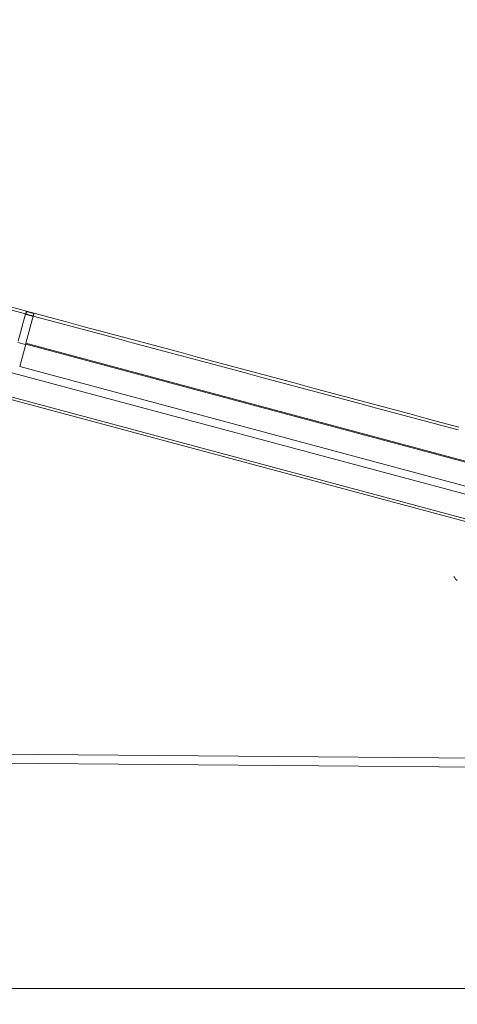
# Model space of a CAD drawing. Units: millimetres. Extents: x 0 to 841, y 0 to 1189.
# Drawn here: x 411 to 439, y 366 to 429 of the extents above; entities that cross this region are included whole.
import ezdxf

# ---------------------------------------------------------------- set-up
doc = ezdxf.new("R2010")
doc.units = ezdxf.units.MM
doc.layers.add('1', color=7, linetype='Continuous', true_color=0xffffff)
doc.styles.add('Arial Unicode MS', font='ARIALUNI.TTF')
doc.dimstyles.get("Standard").update_dxf_attribs({"dimtxt": 0.18, "dimasz": 0.18, "dimexe": 0.18, "dimexo": 0.0625, "dimgap": 0.09, "dimtad": 0, "dimtih": 1, "dimtoh": 1, "dimdec": 4, "dimzin": 0, "dimdsep": 46, "dimtxsty": 'Standard', "dimcen": 0.09, "dimadec": 0, "dimazin": 0, "dimtfac": 1, "dimtdec": 4, "dimtofl": 0, "dimtmove": 0, "dimatfit": 3, "dimfxl": 0, "dimtolj": 1, "dimtzin": 0, "dimarcsym": 0})

# ---------------------------------------------------------------- blocks, each defined once
blk = doc.blocks.new('_U2')
at = {"layer": '1', "color": 1, "lineweight": 13}
for p, q in [((337.772, 424.116), (337.772, 366.367)), ((471.406, 392.152), (471.406, 366.367)), ((337.772, 367.367), (471.406, 367.367))]:
    blk.add_line(p, q, dxfattribs=at)
at = {"layer": '1', "color": 1, "lineweight": 18}
for points in [[(337.772, 367.367), (340.772, 368.171), (340.772, 366.563)], [(471.406, 367.367), (468.406, 366.563), (468.406, 368.171)]]:
    blk.add_solid(points, dxfattribs=at)
at = {"layer": '1', "color": 7, "linetype": 'Continuous', "lineweight": 13, "insert": (400.969, 367.671), "char_height": 2.5, "attachment_point": 7, "line_spacing_factor": 1.069626, "style": 'Arial Unicode MS'}
blk.add_mtext('\\W1.0000;133.6', dxfattribs=at)

msp = doc.modelspace()

# ---------------------------------------------------------------- linework, layer by layer
at = {"layer": '1', "color": 3, "linetype": 'Continuous', "lineweight": 18}
for p, q in [((342.818, 428.649), (411.62, 410.214)), ((341.246, 424.929), (444.004, 397.395)), ((411.572, 410.035), (411.11, 408.309)), ((411.62, 410.214), (411.572, 410.035)), ((411.593, 408.179), (412.054, 409.902)), ((411.599, 410.016), (411.62, 410.214)), ((411.091, 408.239), (411.574, 408.109)), ((411.578, 408.125), (411.197, 406.704)), ((411.578, 408.125), (411.593, 408.179)), ((444.048, 397.901), (411.197, 406.704)), ((445.109, 381.319), (351.64, 382.135))]:
    msp.add_line(p, q, dxfattribs=at)
at = {"layer": '1', "color": 7, "linetype": 'Continuous', "lineweight": 13}
for p, q in [((411.572, 410.035), (342.771, 428.47)), ((441.173, 396.443), (340.902, 423.311)), ((340.941, 423.457), (441.212, 396.59)), ((463.705, 394.158), (411.578, 408.125)), ((411.593, 408.179), (463.719, 394.212)), ((351.404, 382.704), (444.873, 381.888))]:
    msp.add_line(p, q, dxfattribs=at)
for points in [[(412.052, 409.895), (412.043, 409.897), (412.034, 409.899), (412.025, 409.902), (412.016, 409.904), (412.007, 409.907), (411.998, 409.909), (411.989, 409.912), (411.98, 409.914), (411.971, 409.916), (411.962, 409.919), (411.953, 409.921), (411.944, 409.924), (411.935, 409.926), (411.926, 409.929), (411.917, 409.931), (411.907, 409.933), (411.898, 409.936), (411.889, 409.938), (411.88, 409.941), (411.871, 409.943), (411.862, 409.946), (411.853, 409.948), (411.844, 409.95), (411.835, 409.953), (411.826, 409.955), (411.817, 409.958), (411.808, 409.96), (411.799, 409.962), (411.79, 409.965), (411.781, 409.967), (411.772, 409.97), (411.763, 409.972), (411.753, 409.975), (411.744, 409.977), (411.735, 409.979), (411.726, 409.982), (411.717, 409.984), (411.708, 409.987), (411.699, 409.989), (411.69, 409.992), (411.681, 409.994), (411.672, 409.996), (411.663, 409.999), (411.654, 410.001), (411.645, 410.004), (411.636, 410.006), (411.627, 410.009), (411.618, 410.011), (411.609, 410.013), (411.599, 410.016)], [(438.942, 402.7), (437.908, 402.977), (436.874, 403.254), (435.84, 403.531), (434.805, 403.808), (433.771, 404.085), (432.737, 404.362), (431.703, 404.639), (430.669, 404.916), (429.635, 405.193), (428.601, 405.47), (427.567, 405.747), (426.532, 406.024), (425.498, 406.301), (424.464, 406.578), (423.43, 406.855), (422.396, 407.132), (421.362, 407.409), (420.328, 407.686), (419.293, 407.963), (418.259, 408.24), (417.225, 408.517), (416.191, 408.794), (415.157, 409.071), (414.123, 409.348), (413.089, 409.625), (412.054, 409.902)]]:
    msp.add_lwpolyline(points, dxfattribs=at)
at = {"layer": '1', "color": 3, "linetype": 'Continuous', "lineweight": 18}
for points in [[(412.1, 410.073), (411.619, 410.202)], [(412.1, 410.074), (412.091, 410.076), (412.081, 410.079), (412.072, 410.081), (412.062, 410.084), (412.052, 410.087), (412.043, 410.089), (412.033, 410.092), (412.023, 410.094), (412.014, 410.097), (412.004, 410.099), (411.994, 410.102), (411.985, 410.105), (411.975, 410.107), (411.966, 410.11), (411.956, 410.112), (411.946, 410.115), (411.937, 410.117), (411.927, 410.12), (411.917, 410.123), (411.908, 410.125), (411.898, 410.128), (411.889, 410.13), (411.879, 410.133), (411.869, 410.135), (411.86, 410.138), (411.85, 410.141), (411.84, 410.143), (411.831, 410.146), (411.821, 410.148), (411.812, 410.151), (411.802, 410.153), (411.792, 410.156), (411.783, 410.159), (411.773, 410.161), (411.763, 410.164), (411.754, 410.166), (411.744, 410.169), (411.735, 410.172), (411.725, 410.174), (411.715, 410.177), (411.706, 410.179), (411.696, 410.182), (411.686, 410.184), (411.677, 410.187), (411.667, 410.19), (411.658, 410.192), (411.648, 410.195), (411.638, 410.197), (411.629, 410.2), (411.619, 410.202)], [(412.054, 409.902), (412.056, 409.908), (412.058, 409.914), (412.059, 409.92), (412.061, 409.926), (412.062, 409.932), (412.064, 409.938), (412.066, 409.944), (412.067, 409.95), (412.069, 409.955), (412.07, 409.961), (412.072, 409.967), (412.073, 409.972), (412.075, 409.977), (412.076, 409.982), (412.077, 409.988), (412.079, 409.993), (412.08, 409.997), (412.081, 410.002), (412.083, 410.007), (412.084, 410.012), (412.085, 410.016), (412.086, 410.02), (412.087, 410.025), (412.088, 410.029), (412.089, 410.033), (412.09, 410.036), (412.091, 410.04), (412.092, 410.043), (412.093, 410.047), (412.094, 410.05), (412.095, 410.053), (412.096, 410.056), (412.096, 410.059), (412.097, 410.061), (412.098, 410.064), (412.098, 410.066), (412.099, 410.068), (412.099, 410.07), (412.1, 410.072), (412.1, 410.074), (412.101, 410.075), (412.101, 410.076), (412.101, 410.078), (412.102, 410.079), (412.102, 410.079), (412.102, 410.08), (412.102, 410.08), (412.102, 410.081), (412.102, 410.081), (412.102, 410.081)], [(412.102, 410.081), (413.136, 409.804), (414.171, 409.527), (415.205, 409.25), (416.239, 408.973), (417.273, 408.696), (418.307, 408.419), (419.341, 408.142), (420.375, 407.865), (421.41, 407.588), (422.444, 407.311), (423.478, 407.034), (424.512, 406.757), (425.546, 406.48), (426.58, 406.203), (427.614, 405.926), (428.649, 405.649), (429.683, 405.372), (430.717, 405.095), (431.751, 404.818), (432.785, 404.541), (433.819, 404.264), (434.853, 403.987), (435.888, 403.71), (436.922, 403.433), (437.956, 403.156), (438.99, 402.879)]]:
    msp.add_lwpolyline(points, dxfattribs=at)
at = {"layer": '1', "color": 7, "linetype": 'Continuous', "lineweight": 13}
msp.add_ellipse((438.899, 394.184), major_axis=(0.072, -1.031), ratio=0.363928, start_param=5.497787, end_param=6.068463, dxfattribs=at)

# ---------------------------------------------------------------- dimensions: what is measured, and where the dimension line sits
dim = msp.add_linear_dim(base=(471.406, 367.367), p1=(337.772, 424.116), p2=(471.406, 392.152), dimstyle='Standard', override={"dimtxt": 2.5, "dimasz": 3, "dimexe": 1, "dimexo": 0, "dimgap": 1.25, "dimtad": 1, "dimtih": 1, "dimtoh": 0, "dimdec": 1, "dimlfac": 1, "dimzin": 8, "dimdsep": 46, "dimlunit": 2, "dimtxsty": 'Arial Unicode MS', "dimsah": 1, "dimse1": 0, "dimse2": 0, "dimsd1": 0, "dimsd2": 0, "dimclrd": 1, "dimclre": 1, "dimclrt": 7, "dimtol": 0, "dimtm": -0.1, "dimtfac": 0.7, "dimtdec": 2, "dimtofl": 1, "dimtmove": 0, "dimatfit": 2, "dimtzin": 8, "dimlwd": 13, "dimlwe": 13}, dxfattribs=at)
dim.commit()
dim.dimension.update_dxf_attribs({"geometry": '_U2', "text_midpoint": (404.589, 367.367), "dimtype": 160})

doc.saveas('drawing.dxf')
